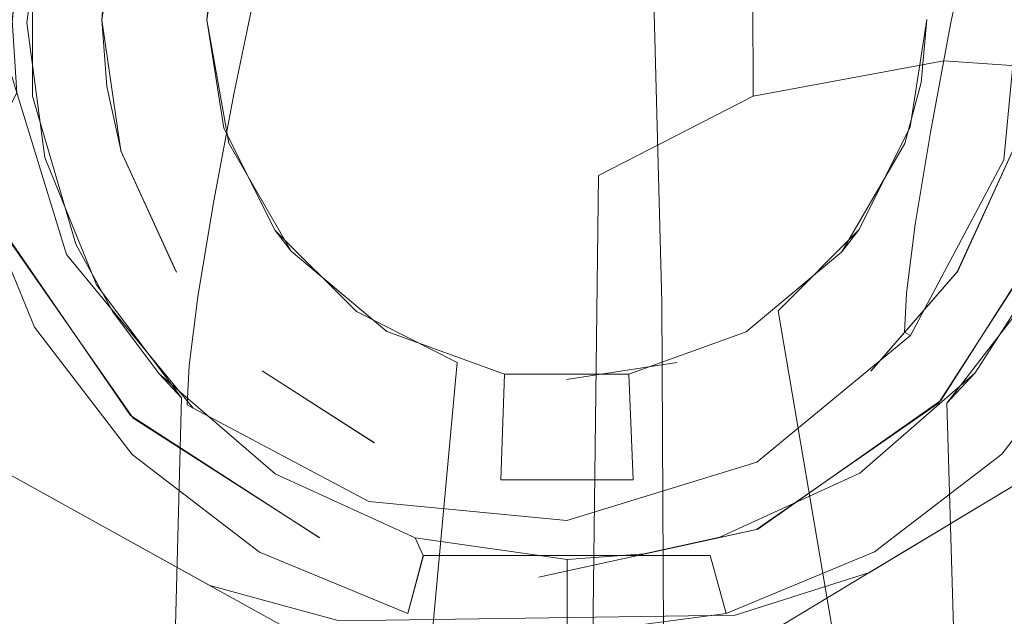
# Model space of a CAD drawing. Extents: x -99 to 207, y -453 to 2.
# Drawn here: x 171 to 187, y -39 to -29 of the extents above; entities that cross this region are included whole.
import ezdxf

# ---------------------------------------------------------------- set-up
doc = ezdxf.new("R2010")
doc.units = 0
doc.header["$LTSCALE"] = 500
doc.header["$MEASUREMENT"] = 0
doc.layers.add('BESCO_CHROM', color=7, linetype='Continuous')
doc.layers.add('BESCO_WAZ', color=7, linetype='Continuous')

msp = doc.modelspace()

# ---------------------------------------------------------------- linework, layer by layer
at = {"layer": 'BESCO_CHROM', "lineweight": 0}
for points, invisible_edges in [([(171.741, -6.101, 169.9), (170.756, -29.146, 170.524), (169.041, -6.102, 171.863), (171.741, -6.101, 169.9)], 15), ([(169.041, -6.102, 171.863), (170.756, -29.146, 170.524), (169.473, -62.885, 171.505), (169.041, -6.102, 171.863)], 15), ([(170.359, -6.101, 196.708), (169.978, -58.775, 196.409), (171.536, -56.536, 197.473), (170.359, -6.101, 196.708)], 13), ([(171.77, -6.101, 197.622), (170.359, -6.101, 196.708), (171.536, -56.536, 197.473), (173.582, -54.748, 198.51)], 11), ([(171.741, -6.101, 169.9), (171.033, -26.885, 170.34), (170.756, -29.146, 170.524), (171.741, -6.101, 169.9)], 13), ([(174.837, -6.099, 198.98), (171.77, -6.101, 197.622), (173.582, -54.748, 198.51), (175.961, -53.527, 199.294)], 15), ([(175.961, -53.527, 199.294), (178.518, -52.918, 199.704), (178.112, -6.098, 199.669), (174.837, -6.099, 198.98)], 10), ([(178.518, -52.918, 199.704), (181.103, -52.929, 199.697), (181.448, -6.097, 199.662), (178.112, -6.098, 199.669)], 14), ([(183.637, -53.549, 199.277), (184.709, -6.096, 198.964), (181.448, -6.097, 199.662), (181.103, -52.929, 199.697)], 5), ([(185.98, -54.765, 198.497), (187.754, -6.095, 197.605), (184.709, -6.096, 198.964), (183.637, -53.549, 199.277)], 5), ([(187.754, -6.095, 197.605), (185.98, -54.765, 198.497), (188.007, -56.54, 197.468), (187.754, -6.095, 197.605)], 13), ([(170.732, -50.101, 195.096), (169.513, -50.101, 194.007), (168.415, -13.102, 192.795), (170.712, -13.101, 195.091)], 15), ([(169.499, -13.101, 173.498), (168.429, -50.102, 174.711), (170.726, -50.101, 172.415), (170.718, -13.101, 172.41)], 4), ([(172.066, -50.1, 196.041), (170.732, -50.101, 195.096), (170.712, -13.101, 195.091), (173.456, -13.1, 196.816)], 10), ([(170.718, -13.101, 172.41), (170.726, -50.101, 172.415), (173.47, -50.1, 170.69), (172.052, -13.1, 171.465)], 15), ([(173.47, -50.1, 170.69), (173.484, -13.1, 170.677), (172.052, -13.1, 171.465), (173.47, -50.1, 170.69)], 15), ([(173.456, -13.1, 196.816), (173.498, -50.1, 196.829), (172.066, -50.1, 196.041), (173.456, -13.1, 196.816)], 13), ([(176.567, -50.099, 197.896), (173.498, -50.1, 196.829), (173.456, -13.1, 196.816), (176.507, -13.099, 197.885)], 10), ([(173.47, -50.1, 170.69), (173.756, -29.1, 170.552), (173.484, -13.1, 170.677), (173.47, -50.1, 170.69)], 15), ([(173.484, -13.1, 170.677), (173.756, -29.1, 170.552), (174.037, -27.285, 170.428), (173.484, -13.1, 170.677)], 15), ([(176.567, -50.099, 197.896), (176.507, -13.099, 197.885), (179.724, -13.098, 198.253), (179.79, -50.098, 198.253)], 7), ([(179.79, -50.098, 198.253), (179.724, -13.098, 198.253), (182.947, -13.096, 197.896), (183.007, -50.096, 197.885)], 7), ([(183.007, -50.096, 197.885), (182.947, -13.096, 197.896), (186.017, -13.095, 196.829), (186.058, -50.095, 196.815)], 5), ([(186.044, -13.095, 170.69), (185.756, -29.095, 170.552), (186.03, -50.095, 170.677), (186.044, -13.095, 170.69)], 15), ([(187.448, -13.095, 196.041), (186.058, -50.095, 196.815), (186.017, -13.095, 196.829), (187.448, -13.095, 196.041)], 11), ([(187.462, -50.095, 171.465), (186.044, -13.095, 170.69), (186.03, -50.095, 170.677), (187.462, -50.095, 171.465)], 15), ([(188.788, -13.094, 172.415), (186.044, -13.095, 170.69), (187.462, -50.095, 171.465), (188.796, -50.094, 172.41)], 10), ([(186.058, -50.095, 196.815), (187.448, -13.095, 196.041), (188.782, -13.094, 195.096), (188.802, -50.094, 195.091)], 15), ([(182.186, -18.647, 144.624), (170.607, -35.388, 144.624), (170.343, -22.768, 144.624), (182.186, -18.647, 144.624)], 15), ([(170.607, -35.388, 144.624), (182.186, -18.647, 144.624), (182.648, -38.996, 144.624), (170.607, -35.388, 144.624)], 15), ([(182.648, -38.996, 144.624), (182.186, -18.647, 144.624), (189.815, -28.698, 144.624), (182.648, -38.996, 144.624)], 15), ([(182.92, -37.6, 148.124), (178.939, -19.399, 148.124), (175.31, -20.194, 148.124), (179.292, -38.395, 148.124)], 7), ([(182.92, -37.6, 148.124), (185.953, -35.491, 148.124), (182.613, -20.067, 148.124), (178.939, -19.399, 148.124)], 14), ([(185.746, -22.095, 148.124), (182.613, -20.067, 148.124), (185.953, -35.491, 148.124), (185.746, -22.095, 148.124)], 14), ([(179.292, -38.395, 148.124), (175.31, -20.194, 148.124), (172.278, -22.303, 148.124), (175.617, -37.728, 148.124)], 13), ([(187.84, -25.139, 148.124), (185.746, -22.095, 148.124), (187.944, -32.403, 148.124), (187.84, -25.139, 148.124)], 11), ([(187.944, -32.403, 148.124), (185.746, -22.095, 148.124), (185.953, -35.491, 148.124), (187.944, -32.403, 148.124)], 11), ([(170.286, -25.392, 148.124), (172.484, -35.699, 148.124), (172.278, -22.303, 148.124), (170.286, -25.392, 148.124)], 11), ([(172.484, -35.699, 148.124), (175.617, -37.728, 148.124), (172.278, -22.303, 148.124), (172.484, -35.699, 148.124)], 15), ([(173.237, -24.907, 167.753), (172.325, -31.295, 167.753), (172.32, -26.917, 167.753), (173.237, -24.907, 167.753)], 15), ([(173.25, -33.308, 167.753), (172.325, -31.295, 167.753), (173.237, -24.907, 167.753), (173.25, -33.308, 167.753)], 15), ([(173.237, -24.907, 167.753), (173.848, -28.051, 167.753), (173.25, -33.308, 167.753), (173.237, -24.907, 167.753)], 15), ([(186.276, -33.288, 167.753), (185.664, -30.144, 167.753), (186.262, -24.887, 167.753), (186.276, -33.288, 167.753)], 15), ([(186.262, -24.887, 167.753), (185.664, -30.144, 167.753), (185.756, -29.095, 167.753), (186.262, -24.887, 167.753)], 15), ([(187.188, -26.9, 167.753), (186.276, -33.288, 167.753), (186.262, -24.887, 167.753), (187.188, -26.9, 167.753)], 15), ([(170.391, -32.656, 148.124), (172.484, -35.699, 148.124), (170.286, -25.392, 148.124), (170.391, -32.656, 148.124)], 14), ([(170.821, -26.704, 147.753), (170.506, -29.101, 147.753), (169.506, -29.101, 148.753), (169.854, -26.448, 148.753)], 15), ([(170.821, -26.704, 147.753), (172.006, -29.1, 147.753), (170.506, -29.101, 147.753), (170.821, -26.704, 147.753)], 11), ([(170.821, -26.704, 147.753), (172.086, -27.99, 147.753), (172.006, -29.1, 147.753), (170.821, -26.704, 147.753)], 15), ([(170.756, -29.146, 170.524), (171.033, -26.885, 170.34), (170.848, -27.819, 155.753), (170.848, -30.375, 155.753)], 15), ([(172.006, -29.1, 167.753), (172.006, -29.1, 147.753), (172.086, -27.99, 147.753), (172.32, -26.917, 167.753)], 5), ([(172.32, -26.917, 167.753), (172.087, -30.211, 167.753), (172.006, -29.1, 167.753), (172.32, -26.917, 167.753)], 15), ([(172.325, -31.295, 167.753), (172.087, -30.211, 167.753), (172.32, -26.917, 167.753), (172.325, -31.295, 167.753)], 15), ([(187.193, -31.279, 167.753), (186.276, -33.288, 167.753), (187.188, -26.9, 167.753), (187.193, -31.279, 167.753)], 15), ([(173.756, -29.1, 170.552), (173.756, -29.1, 167.753), (173.848, -28.051, 167.753), (174.037, -27.285, 170.428)], 5), ([(170.848, -27.819, 155.753), (170.506, -29.101, 155.753), (170.848, -30.375, 155.753), (170.848, -27.819, 155.753)], 11), ([(170.848, -27.819, 155.753), (170.586, -27.886, 155.753), (170.506, -29.101, 155.753), (170.848, -27.819, 155.753)], 15), ([(173.25, -33.308, 167.753), (173.848, -28.051, 167.753), (173.756, -29.1, 167.753), (173.25, -33.308, 167.753)], 15), ([(182.648, -38.996, 144.624), (189.815, -28.698, 144.624), (187.888, -35.026, 144.624), (182.648, -38.996, 144.624)], 15), ([(169.473, -62.885, 171.505), (170.756, -29.146, 170.524), (170.021, -60.609, 171.064), (169.473, -62.885, 171.505)], 15), ([(169.506, -29.101, 154.753), (169.856, -31.754, 154.753), (170.823, -31.498, 155.753), (170.506, -29.101, 155.753)], 15), ([(170.021, -60.609, 171.064), (170.756, -29.146, 170.524), (171.054, -31.393, 170.327), (170.021, -60.609, 171.064)], 15), ([(172.006, -29.1, 147.753), (172.321, -31.284, 147.753), (170.587, -30.316, 147.753), (170.506, -29.101, 147.753)], 10), ([(170.506, -29.101, 155.753), (170.823, -31.498, 155.753), (170.848, -30.375, 155.753), (170.506, -29.101, 155.753)], 15), ([(170.756, -29.146, 170.524), (170.848, -30.375, 155.753), (171.054, -31.393, 170.327), (170.756, -29.146, 170.524)], 11), ([(172.006, -29.1, 147.753), (172.006, -29.1, 167.753), (172.087, -30.211, 167.753), (172.321, -31.284, 147.753)], 13), ([(173.25, -33.308, 167.753), (173.756, -29.1, 167.753), (174.12, -31.154, 167.753), (173.25, -33.308, 167.753)], 15), ([(176.521, -50.099, 169.62), (173.756, -29.1, 170.552), (173.47, -50.1, 170.69), (176.521, -50.099, 169.62)], 15), ([(173.756, -29.1, 167.753), (173.756, -29.1, 170.552), (174.036, -30.907, 170.429), (174.12, -31.154, 167.753)], 5), ([(176.521, -50.099, 169.62), (174.036, -30.907, 170.429), (173.756, -29.1, 170.552), (176.521, -50.099, 169.62)], 15), ([(185.756, -29.095, 170.552), (185.756, -29.095, 167.753), (185.664, -30.144, 167.753), (185.483, -30.886, 170.431)], 5), ([(185.756, -29.095, 170.552), (185.483, -30.886, 170.431), (186.03, -50.095, 170.677), (185.756, -29.095, 170.552)], 15), ([(184.837, -34.949, 167.753), (185.664, -30.144, 167.753), (186.276, -33.288, 167.753), (184.837, -34.949, 167.753)], 11), ([(184.837, -34.949, 167.753), (185.39, -31.16, 167.753), (185.664, -30.144, 167.753), (184.837, -34.949, 167.753)], 15), ([(185.664, -30.144, 167.753), (185.39, -31.16, 167.753), (185.483, -30.886, 170.431), (185.664, -30.144, 167.753)], 14), ([(169.856, -31.754, 148.753), (170.587, -30.316, 147.753), (170.825, -31.505, 147.753), (169.856, -31.754, 148.753)], 14), ([(170.587, -30.316, 147.753), (172.321, -31.284, 147.753), (170.825, -31.505, 147.753), (170.587, -30.316, 147.753)], 15), ([(172.321, -31.284, 147.753), (172.087, -30.211, 167.753), (172.325, -31.295, 167.753), (172.321, -31.284, 147.753)], 13), ([(170.848, -30.375, 155.753), (170.823, -31.498, 155.753), (171.571, -32.839, 155.753), (170.848, -30.375, 155.753)], 15), ([(171.571, -32.839, 155.753), (171.915, -33.516, 169.807), (171.054, -31.393, 170.327), (170.848, -30.375, 155.753)], 5), ([(174.12, -31.154, 167.753), (174.036, -30.907, 170.429), (174.895, -32.614, 170.093), (175.162, -32.957, 167.753)], 5), ([(176.521, -50.099, 169.62), (174.895, -32.614, 170.093), (174.036, -30.907, 170.429), (176.521, -50.099, 169.62)], 15), ([(184.341, -32.968, 167.753), (184.632, -32.594, 170.097), (185.483, -30.886, 170.431), (185.39, -31.16, 167.753)], 5), ([(186.03, -50.095, 170.677), (185.483, -30.886, 170.431), (184.632, -32.594, 170.097), (186.03, -50.095, 170.677)], 15), ([(173.25, -33.308, 167.753), (174.12, -31.154, 167.753), (174.693, -34.964, 167.753), (173.25, -33.308, 167.753)], 15), ([(174.693, -34.964, 167.753), (174.12, -31.154, 167.753), (175.162, -32.957, 167.753), (174.693, -34.964, 167.753)], 15), ([(184.837, -34.949, 167.753), (184.341, -32.968, 167.753), (185.39, -31.16, 167.753), (184.837, -34.949, 167.753)], 15), ([(172.321, -31.284, 147.753), (173.24, -33.293, 147.753), (171.757, -33.742, 147.753), (170.825, -31.505, 147.753)], 14), ([(173.24, -33.293, 147.753), (172.321, -31.284, 147.753), (172.325, -31.295, 167.753), (173.25, -33.308, 167.753)], 9), ([(187.189, -31.289, 147.753), (186.266, -33.303, 147.753), (186.276, -33.288, 167.753), (187.193, -31.279, 167.753)], 10), ([(186.266, -33.303, 147.753), (187.189, -31.289, 147.753), (188.692, -31.486, 147.753), (187.768, -33.719, 147.753)], 15), ([(170.881, -34.226, 154.753), (171.748, -33.728, 155.753), (170.823, -31.498, 155.753), (169.856, -31.754, 154.753)], 15), ([(170.881, -34.226, 148.753), (169.856, -31.754, 148.753), (170.825, -31.505, 147.753), (171.757, -33.742, 147.753)], 14), ([(170.021, -60.609, 171.064), (171.054, -31.393, 170.327), (171.129, -58.437, 170.285), (170.021, -60.609, 171.064)], 15), ([(171.571, -32.839, 155.753), (170.823, -31.498, 155.753), (171.748, -33.728, 155.753), (171.571, -32.839, 155.753)], 15), ([(171.129, -58.437, 170.285), (171.054, -31.393, 170.327), (171.915, -33.516, 169.807), (171.129, -58.437, 170.285)], 15), ([(170.881, -34.226, 148.753), (170.881, -34.226, 154.753), (169.856, -31.754, 154.753), (169.856, -31.754, 148.753)], 13), ([(185.994, -35.448, 156.124), (187.973, -32.329, 156.124), (187.944, -32.403, 148.124), (185.953, -35.491, 148.124)], 14), ([(187.859, -35.067, 156.124), (187.973, -32.329, 156.124), (185.994, -35.448, 156.124), (187.859, -35.067, 156.124)], 15), ([(170.423, -32.728, 156.124), (172.527, -35.741, 156.124), (172.484, -35.699, 148.124), (170.391, -32.656, 148.124)], 14), ([(175.162, -32.957, 167.753), (174.895, -32.614, 170.093), (176.249, -33.965, 169.684), (176.757, -34.294, 167.753)], 4), ([(176.521, -50.099, 169.62), (176.249, -33.965, 169.684), (174.895, -32.614, 170.093), (176.521, -50.099, 169.62)], 15), ([(183.28, -33.953, 169.687), (184.632, -32.594, 170.097), (184.341, -32.968, 167.753), (182.744, -34.301, 167.753)], 8), ([(186.03, -50.095, 170.677), (184.632, -32.594, 170.097), (183.28, -33.953, 169.687), (186.03, -50.095, 170.677)], 15), ([(170.577, -35.348, 156.124), (172.527, -35.741, 156.124), (170.423, -32.728, 156.124), (170.577, -35.348, 156.124)], 15), ([(187.544, -33.608, 169.775), (186.092, -35.489, 169.06), (186.564, -34.983, 155.753), (187.945, -32.831, 155.753)], 8), ([(186.564, -34.983, 155.753), (187.767, -33.722, 155.753), (187.945, -32.831, 155.753), (186.564, -34.983, 155.753)], 15), ([(171.915, -33.516, 169.807), (171.571, -32.839, 155.753), (172.189, -33.969, 155.753), (171.915, -33.516, 169.807)], 13), ([(171.571, -32.839, 155.753), (171.748, -33.728, 155.753), (172.189, -33.969, 155.753), (171.571, -32.839, 155.753)], 15), ([(175.162, -32.957, 167.753), (176.757, -34.294, 167.753), (176.549, -36.153, 167.753), (174.693, -34.964, 167.753)], 15), ([(184.341, -32.968, 167.753), (184.837, -34.949, 167.753), (182.976, -36.147, 167.753), (182.744, -34.301, 167.753)], 15), ([(174.679, -34.953, 147.753), (173.222, -35.644, 147.753), (171.757, -33.742, 147.753), (173.24, -33.293, 147.753)], 15), ([(173.25, -33.308, 167.753), (174.693, -34.964, 167.753), (174.679, -34.953, 147.753), (173.24, -33.293, 147.753)], 15), ([(186.266, -33.303, 147.753), (184.824, -34.96, 147.753), (184.837, -34.949, 167.753), (186.276, -33.288, 167.753)], 15), ([(184.824, -34.96, 147.753), (186.266, -33.303, 147.753), (187.768, -33.719, 147.753), (186.307, -35.628, 147.753)], 14), ([(171.129, -58.437, 170.285), (171.915, -33.516, 169.807), (172.784, -56.528, 169.357), (171.129, -58.437, 170.285)], 11), ([(172.189, -33.969, 155.753), (172.962, -35, 155.753), (173.333, -35.401, 169.1), (171.915, -33.516, 169.807)], 10), ([(172.784, -56.528, 169.357), (171.915, -33.516, 169.807), (173.333, -35.401, 169.1), (172.784, -56.528, 169.357)], 11), ([(186.707, -56.486, 169.337), (186.092, -35.489, 169.06), (187.544, -33.608, 169.775), (186.707, -56.486, 169.337)], 15), ([(186.707, -56.486, 169.337), (187.544, -33.608, 169.775), (188.379, -58.392, 170.268), (186.707, -56.486, 169.337)], 11), ([(172.511, -36.348, 154.753), (173.218, -35.641, 155.753), (171.748, -33.728, 155.753), (170.881, -34.226, 154.753)], 15), ([(171.757, -33.742, 147.753), (173.222, -35.644, 147.753), (172.511, -36.348, 148.753), (170.881, -34.226, 148.753)], 15), ([(172.189, -33.969, 155.753), (171.748, -33.728, 155.753), (173.218, -35.641, 155.753), (172.189, -33.969, 155.753)], 15), ([(186.564, -34.983, 155.753), (186.299, -35.636, 155.753), (187.767, -33.722, 155.753), (186.564, -34.983, 155.753)], 15), ([(187.767, -33.722, 155.753), (186.299, -35.636, 155.753), (187.007, -36.343, 154.753), (188.635, -34.219, 154.753)], 15), ([(188.635, -34.219, 148.753), (187.007, -36.343, 148.753), (186.307, -35.628, 147.753), (187.768, -33.719, 147.753)], 15), ([(172.189, -33.969, 155.753), (173.218, -35.641, 155.753), (172.962, -35, 155.753), (172.189, -33.969, 155.753)], 15), ([(177.929, -34.812, 169.369), (178.716, -35.006, 167.753), (176.757, -34.294, 167.753), (176.249, -33.965, 169.684)], 5), ([(176.521, -50.099, 169.62), (177.929, -34.812, 169.369), (176.249, -33.965, 169.684), (176.521, -50.099, 169.62)], 15), ([(180.791, -35.008, 167.753), (181.59, -34.811, 169.369), (183.28, -33.953, 169.687), (182.744, -34.301, 167.753)], 7), ([(183.28, -33.953, 169.687), (181.59, -34.811, 169.369), (182.961, -50.096, 169.61), (186.03, -50.095, 170.677)], 3), ([(172.511, -36.348, 148.753), (172.511, -36.348, 154.753), (170.881, -34.226, 154.753), (170.881, -34.226, 148.753)], 4), ([(176.757, -34.294, 167.753), (178.716, -35.006, 167.753), (178.658, -36.769, 167.753), (176.549, -36.153, 167.753)], 15), ([(180.791, -35.008, 167.753), (182.744, -34.301, 167.753), (182.976, -36.147, 167.753), (180.86, -36.768, 167.753)], 15), ([(188.635, -34.219, 148.753), (188.635, -34.219, 154.753), (187.007, -36.343, 154.753), (187.007, -36.343, 148.753)], 1), ([(173.222, -35.644, 147.753), (174.679, -34.953, 147.753), (176.542, -36.15, 147.753), (173.222, -35.644, 147.753)], 15), ([(176.542, -36.15, 147.753), (174.679, -34.953, 147.753), (174.693, -34.964, 167.753), (176.549, -36.153, 167.753)], 10), ([(177.929, -34.812, 169.369), (176.521, -50.099, 169.62), (179.738, -50.098, 169.253), (179.753, -35.098, 169.253)], 14), ([(179.753, -35.098, 169.253), (180.791, -35.008, 167.753), (178.716, -35.006, 167.753), (177.929, -34.812, 169.369)], 15), ([(181.59, -34.811, 169.369), (179.753, -35.098, 169.253), (179.738, -50.098, 169.253), (182.961, -50.096, 169.61)], 14), ([(181.59, -34.811, 169.369), (180.791, -35.008, 167.753), (179.753, -35.098, 169.253), (181.59, -34.811, 169.369)], 15), ([(182.976, -36.147, 167.753), (184.837, -34.949, 167.753), (184.824, -34.96, 147.753), (182.968, -36.151, 147.753)], 15), ([(186.307, -35.628, 147.753), (182.968, -36.151, 147.753), (184.824, -34.96, 147.753), (186.307, -35.628, 147.753)], 15), ([(174.896, -36.672, 155.753), (175.248, -36.888, 168.402), (173.333, -35.401, 169.1), (172.962, -35, 155.753)], 3), ([(172.962, -35, 155.753), (173.218, -35.641, 155.753), (174.896, -36.672, 155.753), (172.962, -35, 155.753)], 15), ([(178.716, -35.006, 167.753), (180.791, -35.008, 167.753), (180.86, -36.768, 167.753), (178.658, -36.769, 167.753)], 4), ([(184.8, -38.314, 155.819), (187.859, -35.067, 156.124), (182.564, -39.026, 156.124), (184.8, -38.314, 155.819)], 15), ([(187.859, -35.067, 156.124), (182.939, -37.592, 156.124), (182.564, -39.026, 156.124), (187.859, -35.067, 156.124)], 15), ([(187.888, -35.026, 144.624), (184.782, -38.325, 144.929), (182.648, -38.996, 144.624), (187.888, -35.026, 144.624)], 15), ([(187.859, -35.067, 156.124), (185.994, -35.448, 156.124), (182.939, -37.592, 156.124), (187.859, -35.067, 156.124)], 15), ([(186.092, -35.489, 169.06), (184.176, -36.938, 168.375), (184.639, -36.658, 155.753), (186.564, -34.983, 155.753)], 11), ([(184.639, -36.658, 155.753), (186.299, -35.636, 155.753), (186.564, -34.983, 155.753), (184.639, -36.658, 155.753)], 15), ([(187.888, -35.026, 144.624), (190.231, -35.043, 146.624), (184.782, -38.325, 144.929), (187.888, -35.026, 144.624)], 15), ([(190.231, -35.043, 146.624), (190.231, -35.043, 154.124), (184.8, -38.314, 155.819), (184.782, -38.325, 144.929)], 4), ([(190.231, -35.043, 154.124), (187.859, -35.067, 156.124), (184.8, -38.314, 155.819), (190.231, -35.043, 154.124)], 15), ([(173.802, -38.529, 155.819), (170.577, -35.348, 156.124), (168.235, -35.451, 154.124), (173.802, -38.529, 155.819)], 11), ([(170.607, -35.388, 144.624), (173.784, -38.519, 144.929), (168.235, -35.451, 146.624), (170.607, -35.388, 144.624)], 15), ([(168.235, -35.451, 154.124), (168.235, -35.451, 146.624), (173.784, -38.519, 144.929), (173.802, -38.529, 155.819)], 13), ([(173.802, -38.529, 155.819), (175.96, -39.121, 156.124), (170.577, -35.348, 156.124), (173.802, -38.529, 155.819)], 15), ([(175.96, -39.121, 156.124), (172.527, -35.741, 156.124), (170.577, -35.348, 156.124), (175.96, -39.121, 156.124)], 15), ([(176.045, -39.147, 144.624), (173.784, -38.519, 144.929), (170.607, -35.388, 144.624), (176.045, -39.147, 144.624)], 15), ([(170.607, -35.388, 144.624), (182.648, -38.996, 144.624), (176.045, -39.147, 144.624), (170.607, -35.388, 144.624)], 15), ([(173.333, -35.401, 169.1), (175.248, -36.888, 168.402), (174.927, -55.037, 168.502), (172.784, -56.528, 169.357)], 15), ([(182.939, -37.592, 156.124), (185.994, -35.448, 156.124), (185.953, -35.491, 148.124), (182.92, -37.6, 148.124)], 14), ([(184.176, -36.938, 168.375), (186.092, -35.489, 169.06), (186.707, -56.486, 169.337), (184.572, -55.016, 168.492)], 9), ([(172.527, -35.741, 156.124), (175.636, -37.736, 156.124), (175.617, -37.728, 148.124), (172.484, -35.699, 148.124)], 10), ([(175.132, -37.109, 155.753), (173.218, -35.641, 155.753), (172.511, -36.348, 154.753), (174.634, -37.976, 154.753)], 15), ([(173.222, -35.644, 147.753), (175.139, -37.113, 147.753), (174.634, -37.976, 148.753), (172.511, -36.348, 148.753)], 11), ([(175.96, -39.121, 156.124), (175.636, -37.736, 156.124), (172.527, -35.741, 156.124), (175.96, -39.121, 156.124)], 15), ([(174.896, -36.672, 155.753), (173.218, -35.641, 155.753), (175.132, -37.109, 155.753), (174.896, -36.672, 155.753)], 15), ([(173.222, -35.644, 147.753), (176.542, -36.15, 147.753), (178.658, -36.769, 147.753), (173.222, -35.644, 147.753)], 15), ([(173.222, -35.644, 147.753), (178.658, -36.769, 147.753), (175.139, -37.113, 147.753), (173.222, -35.644, 147.753)], 15), ([(185.394, -36.431, 147.753), (182.968, -36.151, 147.753), (186.307, -35.628, 147.753), (185.394, -36.431, 147.753)], 15), ([(184.639, -36.658, 155.753), (184.386, -37.105, 155.753), (186.299, -35.636, 155.753), (184.639, -36.658, 155.753)], 15), ([(184.884, -37.972, 154.753), (187.007, -36.343, 154.753), (186.299, -35.636, 155.753), (184.386, -37.105, 155.753)], 15), ([(187.007, -36.343, 148.753), (185.394, -36.431, 147.753), (186.307, -35.628, 147.753), (187.007, -36.343, 148.753)], 15), ([(176.549, -36.153, 167.753), (178.658, -36.769, 167.753), (178.658, -36.769, 147.753), (176.542, -36.15, 147.753)], 15), ([(180.86, -36.768, 167.753), (182.976, -36.147, 167.753), (182.968, -36.151, 147.753), (180.86, -36.768, 147.753)], 7), ([(185.394, -36.431, 147.753), (180.86, -36.768, 147.753), (182.968, -36.151, 147.753), (185.394, -36.431, 147.753)], 15), ([(174.634, -37.976, 148.753), (174.634, -37.976, 154.753), (172.511, -36.348, 154.753), (172.511, -36.348, 148.753)], 13), ([(184.384, -37.106, 147.753), (180.86, -36.768, 147.753), (185.394, -36.431, 147.753), (184.384, -37.106, 147.753)], 15), ([(184.884, -37.972, 148.753), (184.384, -37.106, 147.753), (185.394, -36.431, 147.753), (184.884, -37.972, 148.753)], 15), ([(187.007, -36.343, 148.753), (187.007, -36.343, 154.753), (184.884, -37.972, 154.753), (184.884, -37.972, 148.753)], 5), ([(184.884, -37.972, 148.753), (185.394, -36.431, 147.753), (187.007, -36.343, 148.753), (184.884, -37.972, 148.753)], 15), ([(177.225, -37.734, 155.753), (177.508, -37.811, 167.912), (175.248, -36.888, 168.402), (174.896, -36.672, 155.753)], 7), ([(174.896, -36.672, 155.753), (175.132, -37.109, 155.753), (177.225, -37.734, 155.753), (174.896, -36.672, 155.753)], 15), ([(175.139, -37.113, 147.753), (178.658, -36.769, 147.753), (184.384, -37.106, 147.753), (175.139, -37.113, 147.753)], 15), ([(178.658, -36.769, 167.753), (180.86, -36.768, 167.753), (180.86, -36.768, 147.753), (178.658, -36.769, 147.753)], 3), ([(184.384, -37.106, 147.753), (178.658, -36.769, 147.753), (180.86, -36.768, 147.753), (184.384, -37.106, 147.753)], 15), ([(182.306, -37.728, 155.753), (184.639, -36.658, 155.753), (184.176, -36.938, 168.375), (181.955, -37.824, 167.904)], 14), ([(182.306, -37.728, 155.753), (184.386, -37.105, 155.753), (184.639, -36.658, 155.753), (182.306, -37.728, 155.753)], 15), ([(175.248, -36.888, 168.402), (177.508, -37.811, 167.912), (177.378, -54.126, 167.932), (174.927, -55.037, 168.502)], 15), ([(181.955, -37.824, 167.904), (184.176, -36.938, 168.375), (184.572, -55.016, 168.492), (182.149, -54.123, 167.931)], 11), ([(177.362, -38.032, 155.753), (175.132, -37.109, 155.753), (174.634, -37.976, 154.753), (177.107, -38.999, 154.753)], 15), ([(175.139, -37.113, 147.753), (177.364, -38.033, 147.753), (177.107, -38.999, 148.753), (174.634, -37.976, 148.753)], 9), ([(177.225, -37.734, 155.753), (175.132, -37.109, 155.753), (177.362, -38.032, 155.753), (177.225, -37.734, 155.753)], 15), ([(182.148, -38.033, 147.753), (175.139, -37.113, 147.753), (184.384, -37.106, 147.753), (182.148, -38.033, 147.753)], 15), ([(177.364, -38.033, 147.753), (175.139, -37.113, 147.753), (182.148, -38.033, 147.753), (177.364, -38.033, 147.753)], 15), ([(182.148, -38.033, 147.753), (184.384, -37.106, 147.753), (184.884, -37.972, 148.753), (182.413, -38.997, 148.753)], 3), ([(182.306, -37.728, 155.753), (182.157, -38.031, 155.753), (184.386, -37.105, 155.753), (182.306, -37.728, 155.753)], 15), ([(184.884, -37.972, 154.753), (184.386, -37.105, 155.753), (182.157, -38.031, 155.753), (182.413, -38.997, 154.753)], 15), ([(179.292, -38.395, 148.124), (179.292, -38.395, 156.124), (182.939, -37.592, 156.124), (182.92, -37.6, 148.124)], 8), ([(182.564, -39.026, 156.124), (182.939, -37.592, 156.124), (179.292, -38.395, 156.124), (182.564, -39.026, 156.124)], 15), ([(175.617, -37.728, 148.124), (175.636, -37.736, 156.124), (179.292, -38.395, 156.124), (179.292, -38.395, 148.124)], 15), ([(179.292, -38.395, 156.124), (175.636, -37.736, 156.124), (175.96, -39.121, 156.124), (179.292, -38.395, 156.124)], 15), ([(179.76, -38.098, 155.753), (177.225, -37.734, 155.753), (177.362, -38.032, 155.753), (179.76, -38.348, 155.753)], 4), ([(179.76, -38.098, 155.753), (179.76, -38.098, 167.753), (177.508, -37.811, 167.912), (177.225, -37.734, 155.753)], 15), ([(181.955, -37.824, 167.904), (181.048, -38.004, 155.753), (182.306, -37.728, 155.753), (181.955, -37.824, 167.904)], 13), ([(181.048, -38.004, 155.753), (182.157, -38.031, 155.753), (182.306, -37.728, 155.753), (181.048, -38.004, 155.753)], 15), ([(177.508, -37.811, 167.912), (179.76, -38.098, 167.753), (179.765, -53.848, 167.753), (177.378, -54.126, 167.932)], 15), ([(179.76, -38.098, 167.753), (181.955, -37.824, 167.904), (182.149, -54.123, 167.931), (179.765, -53.848, 167.753)], 11), ([(181.048, -38.004, 155.753), (181.955, -37.824, 167.904), (179.76, -38.098, 167.753), (179.76, -38.098, 155.753)], 15), ([(174.634, -37.976, 148.753), (177.107, -38.999, 148.753), (177.107, -38.999, 154.753), (174.634, -37.976, 154.753)], 11), ([(177.107, -38.999, 154.753), (179.76, -39.348, 154.753), (179.76, -38.348, 155.753), (177.362, -38.032, 155.753)], 5), ([(177.364, -38.033, 147.753), (179.754, -38.347, 147.753), (179.76, -39.348, 148.753), (177.107, -38.999, 148.753)], 15), ([(179.754, -38.347, 147.753), (177.364, -38.033, 147.753), (182.148, -38.033, 147.753), (179.754, -38.347, 147.753)], 13), ([(179.754, -38.347, 147.753), (182.148, -38.033, 147.753), (182.413, -38.997, 148.753), (179.76, -39.348, 148.753)], 15), ([(179.76, -38.098, 155.753), (182.157, -38.031, 155.753), (181.048, -38.004, 155.753), (179.76, -38.098, 155.753)], 11), ([(179.76, -38.098, 155.753), (179.76, -38.348, 155.753), (182.157, -38.031, 155.753), (179.76, -38.098, 155.753)], 15), ([(182.413, -38.997, 154.753), (182.157, -38.031, 155.753), (179.76, -38.348, 155.753), (179.76, -39.348, 154.753)], 15), ([(184.884, -37.972, 148.753), (184.884, -37.972, 154.753), (182.413, -38.997, 154.753), (182.413, -38.997, 148.753)], 13), ([(182.564, -39.026, 156.124), (179.292, -38.395, 156.124), (175.96, -39.121, 156.124), (182.564, -39.026, 156.124)], 15), ([(184.8, -38.314, 155.819), (182.564, -39.026, 156.124), (179.351, -41.597, 154.124), (184.8, -38.314, 155.819)], 14), ([(184.8, -38.314, 155.819), (179.351, -41.597, 154.124), (179.351, -41.597, 146.624), (184.782, -38.325, 144.929)], 11), ([(182.648, -38.996, 144.624), (184.782, -38.325, 144.929), (179.351, -41.597, 146.624), (182.648, -38.996, 144.624)], 15), ([(173.802, -38.529, 155.819), (173.784, -38.519, 144.929), (179.351, -41.597, 146.624), (179.351, -41.597, 154.124)], 13), ([(176.045, -39.147, 144.624), (179.351, -41.597, 146.624), (173.784, -38.519, 144.929), (176.045, -39.147, 144.624)], 15), ([(179.351, -41.597, 154.124), (175.96, -39.121, 156.124), (173.802, -38.529, 155.819), (179.351, -41.597, 154.124)], 13), ([(179.351, -41.597, 154.124), (182.564, -39.026, 156.124), (175.96, -39.121, 156.124), (179.351, -41.597, 154.124)], 13), ([(182.648, -38.996, 144.624), (179.351, -41.597, 146.624), (176.045, -39.147, 144.624), (182.648, -38.996, 144.624)], 15), ([(177.107, -38.999, 148.753), (179.76, -39.348, 148.753), (179.76, -39.348, 154.753), (177.107, -38.999, 154.753)], 15), ([(179.76, -39.348, 154.753), (179.76, -39.348, 148.753), (182.413, -38.997, 148.753), (182.413, -38.997, 154.753)], 7)]:
    msp.add_3dface(points, dxfattribs=dict(at, invisible_edges=invisible_edges))
at = {"layer": 'BESCO_WAZ', "lineweight": 0}
for points, invisible_edges in [([(182.863, -30.372, -370.107), (182.829, -21.909, -359.907), (186.009, -21.102, -360.389), (186.044, -29.783, -370.838)], 14), ([(186.044, -29.783, -370.838), (186.009, -21.102, -360.389), (189.307, -21.384, -360.184), (189.341, -30.017, -370.576)], 15), ([(180.283, -31.694, -368.496), (180.25, -23.683, -358.811), (182.829, -21.909, -359.907), (182.863, -30.372, -370.107)], 13), ([(179.257, -31.634, -353.811), (179.118, -26.377, -342.527), (178.172, -23.407, -343.658), (178.317, -28.946, -355.511)], 15), ([(178.697, -33.547, -366.248), (178.666, -26.154, -357.267), (180.25, -23.683, -358.811), (180.283, -31.694, -368.496)], 15), ([(188.136, -24.196, -3.479), (187.716, -26.223, 25.808), (186.16, -29.144, 25.592), (186.581, -27.116, -3.707)], 11), ([(172.091, -27.788, 25.496), (171.748, -29.623, 53.703), (170.777, -26.457, 53.887), (171.119, -24.624, 25.696)], 15), ([(184.126, -30.24, -341.002), (183.891, -26.104, -326.682), (180.971, -24.585, -327.091), (181.209, -28.777, -341.594)], 15), ([(170.524, -27.995, 80.64), (170.376, -29.139, 105.644), (170.693, -25.84, 105.767), (170.841, -24.699, 80.813)], 15), ([(187.066, -24.991, -33.809), (186.581, -27.116, -3.707), (184.023, -29.219, -3.893), (184.508, -27.094, -33.999)], 15), ([(174.623, -28.312, -3.972), (174.202, -30.342, 25.353), (172.091, -27.788, 25.496), (172.512, -25.759, -3.826)], 14), ([(170.376, -29.139, 105.644), (170.345, -29.789, 128.589), (170.661, -26.488, 128.64), (170.693, -25.84, 105.767)], 15), ([(178.037, -27.741, -34.153), (177.552, -29.867, -4.036), (174.623, -28.312, -3.972), (175.108, -26.186, -34.094)], 15), ([(178.347, -35.65, -363.708), (178.317, -28.946, -355.511), (178.666, -26.154, -357.267), (178.697, -33.547, -366.248)], 15), ([(187.424, -30.545, -340.84), (187.19, -26.418, -326.55), (183.891, -26.104, -326.682), (184.126, -30.24, -341.002)], 15), ([(187.716, -26.223, 25.808), (187.373, -28.055, 53.968), (185.818, -30.977, 53.772), (186.16, -29.144, 25.592)], 11), ([(181.342, -33.808, -352.424), (181.209, -28.777, -341.594), (179.118, -26.377, -342.527), (179.257, -31.634, -353.811)], 14), ([(187.438, -26.294, 80.858), (187.29, -27.434, 105.769), (186.973, -30.733, 105.646), (187.121, -29.591, 80.685)], 15), ([(170.345, -29.789, 128.589), (170.443, -29.844, 149.164), (170.76, -26.543, 149.114), (170.661, -26.488, 128.64)], 13), ([(171.748, -29.623, 53.703), (171.495, -31.163, 80.484), (170.524, -27.995, 80.64), (170.777, -26.457, 53.887)], 15), ([(184.508, -27.094, -33.999), (184.023, -29.219, -3.893), (180.853, -30.185, -4.008), (181.338, -28.06, -34.12)], 15), ([(186.581, -27.116, -3.707), (186.16, -29.144, 25.592), (183.603, -31.248, 25.416), (184.023, -29.219, -3.893)], 15), ([(187.29, -27.434, 105.769), (187.258, -28.08, 128.587), (186.942, -31.381, 128.536), (186.973, -30.733, 105.646)], 15), ([(181.338, -28.06, -34.12), (180.853, -30.185, -4.008), (177.552, -29.867, -4.036), (178.037, -27.741, -34.153)], 15), ([(174.202, -30.342, 25.353), (173.859, -32.178, 53.569), (171.748, -29.623, 53.703), (172.091, -27.788, 25.496)], 14), ([(171.495, -31.163, 80.484), (171.347, -32.308, 105.53), (170.376, -29.139, 105.644), (170.524, -27.995, 80.64)], 15), ([(187.373, -28.055, 53.968), (187.121, -29.591, 80.685), (185.566, -32.515, 80.522), (185.818, -30.977, 53.772)], 11), ([(187.258, -28.08, 128.587), (187.356, -28.135, 148.992), (187.04, -31.436, 149.042), (186.942, -31.381, 128.536)], 13), ([(177.552, -29.867, -4.036), (177.131, -31.897, 25.287), (174.202, -30.342, 25.353), (174.623, -28.312, -3.972)], 15), ([(184.256, -35.138, -351.562), (184.126, -30.24, -341.002), (181.209, -28.777, -341.594), (181.342, -33.808, -352.424)], 15), ([(179.285, -37.682, -361.261), (179.257, -31.634, -353.811), (178.317, -28.946, -355.511), (178.347, -35.65, -363.708)], 15), ([(171.347, -32.308, 105.53), (171.315, -32.96, 128.538), (170.345, -29.789, 128.589), (170.376, -29.139, 105.644)], 15), ([(184.023, -29.219, -3.893), (183.603, -31.248, 25.416), (180.432, -32.215, 25.309), (180.853, -30.185, -4.008)], 15), ([(186.16, -29.144, 25.592), (185.818, -30.977, 53.772), (183.26, -33.082, 53.615), (183.603, -31.248, 25.416)], 15), ([(173.859, -32.178, 53.569), (173.606, -33.718, 80.368), (171.495, -31.163, 80.484), (171.748, -29.623, 53.703)], 14), ([(187.121, -29.591, 80.685), (186.973, -30.733, 105.646), (185.417, -33.659, 105.532), (185.566, -32.515, 80.522)], 11), ([(171.315, -32.96, 128.538), (171.414, -33.015, 149.201), (170.443, -29.844, 149.164), (170.345, -29.789, 128.589)], 13), ([(180.853, -30.185, -4.008), (180.432, -32.215, 25.309), (177.131, -31.897, 25.287), (177.552, -29.867, -4.036)], 15), ([(182.728, -41.46, -376.083), (182.863, -30.372, -370.107), (186.044, -29.783, -370.838), (185.904, -41.265, -377.018)], 13), ([(185.904, -41.265, -377.018), (186.044, -29.783, -370.838), (189.341, -30.017, -370.576), (189.203, -41.411, -376.711)], 13), ([(177.131, -31.897, 25.287), (176.788, -33.732, 53.506), (173.859, -32.178, 53.569), (174.202, -30.342, 25.353)], 15), ([(187.554, -35.421, -351.357), (187.424, -30.545, -340.84), (184.126, -30.24, -341.002), (184.256, -35.138, -351.562)], 15), ([(180.158, -41.966, -374.048), (180.283, -31.694, -368.496), (182.863, -30.372, -370.107), (182.728, -41.46, -376.083)], 12), ([(186.973, -30.733, 105.646), (186.942, -31.381, 128.536), (185.386, -34.309, 128.493), (185.417, -33.659, 105.532)], 11), ([(185.818, -30.977, 53.772), (185.566, -32.515, 80.522), (183.007, -34.622, 80.394), (183.26, -33.082, 53.615)], 15), ([(173.606, -33.718, 80.368), (173.457, -34.865, 105.443), (171.347, -32.308, 105.53), (171.495, -31.163, 80.484)], 14), ([(183.603, -31.248, 25.416), (183.26, -33.082, 53.615), (180.089, -34.05, 53.522), (180.432, -32.215, 25.309)], 15), ([(186.942, -31.381, 128.536), (187.04, -31.436, 149.042), (185.484, -34.364, 149.097), (185.386, -34.309, 128.493)], 9), ([(181.369, -39.334, -359.279), (181.342, -33.808, -352.424), (179.257, -31.634, -353.811), (179.285, -37.682, -361.261)], 14), ([(178.587, -42.705, -371.223), (178.697, -33.547, -366.248), (180.283, -31.694, -368.496), (180.158, -41.966, -374.048)], 15), ([(180.432, -32.215, 25.309), (180.089, -34.05, 53.522), (176.788, -33.732, 53.506), (177.131, -31.897, 25.287)], 15), ([(173.457, -34.865, 105.443), (173.426, -35.518, 128.495), (171.315, -32.96, 128.538), (171.347, -32.308, 105.53)], 14), ([(176.788, -33.732, 53.506), (176.535, -35.273, 80.31), (173.606, -33.718, 80.368), (173.859, -32.178, 53.569)], 15), ([(185.566, -32.515, 80.522), (185.417, -33.659, 105.532), (182.859, -35.768, 105.444), (183.007, -34.622, 80.394)], 15), ([(173.426, -35.518, 128.495), (173.525, -35.573, 149.219), (171.414, -33.015, 149.201), (171.315, -32.96, 128.538)], 12), ([(183.26, -33.082, 53.615), (183.007, -34.622, 80.394), (179.836, -35.591, 80.319), (180.089, -34.05, 53.522)], 15), ([(178.252, -43.565, -368.037), (178.347, -35.65, -363.708), (178.697, -33.547, -366.248), (178.587, -42.705, -371.223)], 15), ([(176.535, -35.273, 80.31), (176.386, -36.421, 105.396), (173.457, -34.865, 105.443), (173.606, -33.718, 80.368)], 15), ([(180.089, -34.05, 53.522), (179.836, -35.591, 80.319), (176.535, -35.273, 80.31), (176.788, -33.732, 53.506)], 15), ([(184.282, -40.355, -358.065), (184.256, -35.138, -351.562), (181.342, -33.808, -352.424), (181.369, -39.334, -359.279)], 15), ([(185.417, -33.659, 105.532), (185.386, -34.309, 128.493), (182.827, -36.419, 128.465), (182.859, -35.768, 105.444)], 15), ([(185.386, -34.309, 128.493), (185.484, -34.364, 149.097), (182.926, -36.475, 149.15), (182.827, -36.419, 128.465)], 13), ([(183.007, -34.622, 80.394), (182.859, -35.768, 105.444), (179.688, -36.738, 105.397), (179.836, -35.591, 80.319)], 15), ([(176.386, -36.421, 105.396), (176.355, -37.074, 128.466), (173.426, -35.518, 128.495), (173.457, -34.865, 105.443)], 15), ([(179.836, -35.591, 80.319), (179.688, -36.738, 105.397), (176.386, -36.421, 105.396), (176.535, -35.273, 80.31)], 15), ([(187.58, -40.588, -357.804), (187.554, -35.421, -351.357), (184.256, -35.138, -351.562), (184.282, -40.355, -358.065)], 15), ([(176.355, -37.074, 128.466), (176.454, -37.129, 149.215), (173.525, -35.573, 149.219), (173.426, -35.518, 128.495)], 13), ([(179.206, -44.416, -364.976), (179.285, -37.682, -361.261), (178.347, -35.65, -363.708), (178.252, -43.565, -368.037)], 15), ([(182.859, -35.768, 105.444), (182.827, -36.419, 128.465), (179.656, -37.39, 128.455), (179.688, -36.738, 105.397)], 15), ([(179.688, -36.738, 105.397), (179.656, -37.39, 128.455), (176.355, -37.074, 128.466), (176.386, -36.421, 105.396)], 15), ([(182.827, -36.419, 128.465), (182.926, -36.475, 149.15), (179.755, -37.445, 149.191), (179.656, -37.39, 128.455)], 13), ([(179.656, -37.39, 128.455), (179.755, -37.445, 149.191), (176.454, -37.129, 149.215), (176.355, -37.074, 128.466)], 13), ([(181.302, -45.127, -362.507), (181.369, -39.334, -359.279), (179.285, -37.682, -361.261), (179.206, -44.416, -364.976)], 14)]:
    msp.add_3dface(points, dxfattribs=dict(at, invisible_edges=invisible_edges))

doc.saveas('drawing.dxf')
